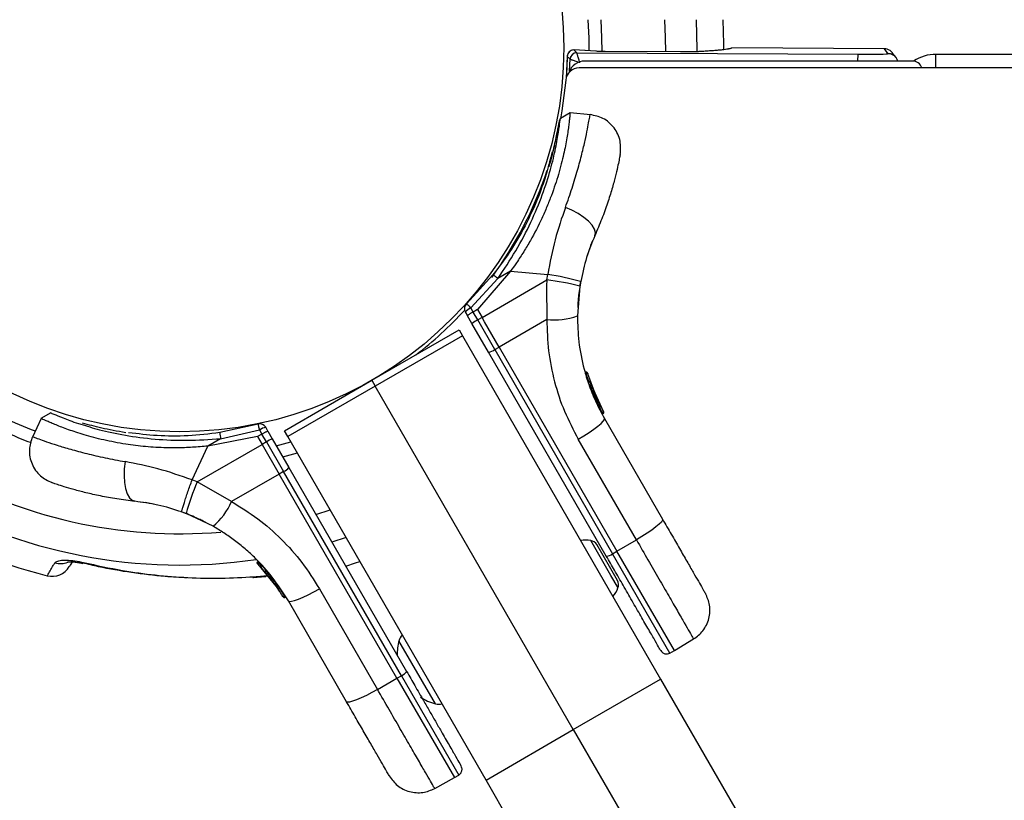
# Model space of a CAD drawing. Units: millimetres. Extents: x 1852 to 19537, y 9616 to 24599.
# Drawn here: x 10219 to 10365, y 12038 to 12154 of the extents above; entities that cross this region are included whole.
import ezdxf

# ---------------------------------------------------------------- set-up
doc = ezdxf.new("R2010")
doc.units = ezdxf.units.MM
doc.header["$LTSCALE"] = 100
doc.layers.add('OTWORY_MONTAŻOWE', color=1, linetype='Continuous')

msp = doc.modelspace()

# ---------------------------------------------------------------- linework, layer by layer
at = {"color": 7, "linetype": 'Continuous', "lineweight": 25}
for p, q in [((10301.04, 12149.71), (10301.47, 12149.27)), ((10304.32, 12149.5), (10301.04, 12149.71)), ((10304.37, 12149.5), (10301.1, 12149.71)), ((10304.37, 12149.5), (10304.32, 12149.5)), ((10324.02, 12149.86), (10324, 12149.86)), ((10347.24, 12149.87), (10324.54, 12149.99)), ((10347.24, 12149.87), (10324.55, 12149.99)), ((10347.79, 12149.14), (10347.24, 12149.87)), ((10347.24, 12149.87), (10347.24, 12149.87)), ((10301.47, 12149.27), (10343.32, 12149.05)), ((10351.42, 12148.04), (10302.66, 12148.04)), ((10316.9, 12149.41), (10305.69, 12149.47)), ((10316.9, 12149.41), (10305.69, 12149.47)), ((10305.69, 12149.47), (10305.69, 12149.47)), ((10316.9, 12149.41), (10316.9, 12149.41)), ((10348.98, 12148.55), (10348.42, 12149.27)), ((10354.92, 12147.04), (10354.92, 12149.04)), ((10406.88, 12149.04), (10354.92, 12149.04)), ((10406.88, 12147.04), (10301.82, 12147.04)), ((10300.48, 12140.34), (10299.02, 12139.48)), ((10303.51, 12140.06), (10300.46, 12140.33)), ((10298.17, 12135.55), (10297.76, 12134.05)), ((10303.56, 12120.64), (10302.97, 12118.95)), ((10303.56, 12120.64), (10303.85, 12121.35)), ((10288.99, 12116.24), (10285.06, 12111.94)), ((10291.6, 12116.77), (10286.69, 12111.09)), ((10289.16, 12116.37), (10289.04, 12116.21)), ((10291.6, 12116.77), (10289.72, 12115.68)), ((10291.6, 12116.77), (10297.14, 12116.29)), ((10297, 12115.49), (10297.14, 12116.29)), ((10285.69, 12111.31), (10289.72, 12115.68)), ((10287.37, 12109.91), (10297, 12115.49)), ((10297, 12115.49), (10296.95, 12114.59)), ((10296.95, 12114.59), (10297, 12109.59)), ((10301.93, 12114.56), (10301.56, 12110.14)), ((10301.93, 12114.56), (10302.05, 12115.24)), ((10284.88, 12110.72), (10285.21, 12110.15)), ((10285.87, 12109.02), (10285.21, 12110.15)), ((10286.04, 12110.71), (10285.69, 12111.31)), ((10286.69, 12111.09), (10286.04, 12110.71)), ((10286.72, 12109.53), (10286.04, 12110.71)), ((10286.69, 12111.09), (10287.37, 12109.91)), ((10288.33, 12104.75), (10285.87, 12109.02)), ((10287.37, 12109.91), (10286.72, 12109.53)), ((10289.26, 12105.12), (10286.72, 12109.53)), ((10287.75, 12109.27), (10287.37, 12109.91)), ((10289.92, 12105.5), (10287.75, 12109.27)), ((10297, 12109.59), (10289.92, 12105.5)), ((10270.95, 12100.55), (10283.94, 12108.05)), ((10284.44, 12107.18), (10271.45, 12099.68)), ((10283.94, 12108.05), (10284.44, 12107.18)), ((10284.44, 12107.18), (10313.94, 12056.08)), ((10305.86, 12074.38), (10288.33, 12104.75)), ((10289.26, 12105.12), (10289.92, 12105.5)), ((10289.26, 12105.12), (10306.8, 12074.75)), ((10289.92, 12105.5), (10307.45, 12075.13)), ((10302.76, 12101.65), (10302.74, 12101.73)), ((10302.74, 12101.73), (10302.74, 12101.73)), ((10302.76, 12101.65), (10302.82, 12101.68)), ((10302.86, 12101.48), (10302.87, 12101.46)), ((10302.88, 12101.46), (10302.87, 12101.46)), ((10303.1, 12101.58), (10303.12, 12101.51)), ((10304.61, 12097.52), (10303.12, 12101.51)), ((10257.96, 12093.05), (10270.95, 12100.55)), ((10271.45, 12099.68), (10258.46, 12092.18)), ((10270.95, 12100.55), (10271.45, 12099.68)), ((10300.95, 12048.58), (10271.45, 12099.68)), ((10303.21, 12100.26), (10303.21, 12100.26)), ((10303.34, 12099.87), (10303.21, 12100.24)), ((10303.34, 12099.87), (10303.39, 12099.89)), ((10303.44, 12099.7), (10303.46, 12099.67)), ((10303.47, 12099.68), (10303.46, 12099.67)), ((10305.25, 12095.69), (10303.47, 12099.68)), ((10303.69, 12099.75), (10303.57, 12100.11)), ((10305.42, 12095.89), (10303.69, 12099.75)), ((10304.81, 12097.08), (10303.82, 12099.42)), ((10304.23, 12098.39), (10304.05, 12098.82)), ((10304.41, 12097.96), (10304.32, 12098.18)), ((10223.2, 12095.71), (10221.73, 12094.87)), ((10305.23, 12096.25), (10305.31, 12096.1)), ((10305.25, 12095.69), (10305.25, 12095.7)), ((10305.31, 12096.1), (10305.41, 12095.9)), ((10221.74, 12094.88), (10220.45, 12092.11)), ((10254.03, 12094.03), (10248.34, 12092.77)), ((10305.58, 12094.87), (10314.23, 12079.89)), ((10248.46, 12091.86), (10254.26, 12093.16)), ((10254.61, 12092.56), (10253.95, 12092.19)), ((10254.26, 12093.16), (10254.61, 12092.56)), ((10255.28, 12091.39), (10254.61, 12092.56)), ((10255.5, 12093), (10255.17, 12093.57)), ((10255.5, 12093), (10256.16, 12091.86)), ((10258.46, 12092.18), (10257.96, 12093.05)), ((10244.98, 12085.45), (10254.63, 12091.01)), ((10253.95, 12092.19), (10246.57, 12090.77)), ((10248.46, 12091.86), (10246.57, 12090.77)), ((10253.95, 12092.19), (10254.63, 12091.01)), ((10255.28, 12091.39), (10254.63, 12091.01)), ((10254.63, 12091.01), (10257.18, 12086.59)), ((10255.28, 12091.39), (10257.83, 12086.97)), ((10256.16, 12091.86), (10258.62, 12087.59)), ((10287.96, 12041.08), (10258.46, 12092.18)), ((10310.34, 12076.81), (10301.69, 12091.79)), ((10244.22, 12085.74), (10246.57, 12090.77)), ((10257.18, 12086.59), (10250.09, 12082.51)), ((10257.83, 12086.97), (10257.18, 12086.59)), ((10274.71, 12056.23), (10257.18, 12086.59)), ((10275.37, 12056.61), (10257.83, 12086.97)), ((10258.62, 12087.59), (10276.15, 12057.23)), ((10244.98, 12085.45), (10244.22, 12085.74)), ((10250.09, 12082.51), (10244.98, 12085.45)), ((10236.48, 12082.46), (10237.25, 12082.35)), ((10242.68, 12080.96), (10243.33, 12080.72)), ((10247.34, 12078.83), (10243.33, 12080.72)), ((10307.45, 12075.13), (10310.34, 12076.81)), ((10305.2, 12074.82), (10304.46, 12076.1)), ((10306.74, 12072.16), (10305.2, 12074.82)), ((10306.8, 12074.75), (10307.45, 12075.13)), ((10315.99, 12060.35), (10307.45, 12075.13)), ((10254.03, 12073.61), (10254.03, 12073.61)), ((10254.12, 12073.46), (10254.11, 12073.46)), ((10253.99, 12073.22), (10256.7, 12069.94)), ((10255.02, 12072.09), (10257.03, 12069.47)), ((10307.54, 12070.78), (10306.74, 12072.16)), ((10253.27, 12071.23), (10255.17, 12071.38)), ((10253.27, 12071.23), (10254.31, 12071.31)), ((10256, 12070.89), (10256.11, 12070.74)), ((10256.52, 12070.19), (10256.39, 12070.34)), ((10256.7, 12069.94), (10256.74, 12069.89)), ((10256.84, 12069.75), (10257.01, 12069.5)), ((10257.02, 12069.88), (10257.02, 12069.88)), ((10257.02, 12069.88), (10257.07, 12069.81)), ((10257.07, 12069.81), (10257.07, 12069.81)), ((10263.16, 12069.55), (10271.81, 12054.56)), ((10257.74, 12068.38), (10257.64, 12068.55)), ((10257.97, 12068.47), (10258.08, 12068.29)), ((10258.08, 12068.29), (10258.08, 12068.29)), ((10258.09, 12068.27), (10258.08, 12068.27)), ((10258.09, 12068.27), (10258.09, 12068.27)), ((10258.09, 12068.27), (10258.09, 12068.27)), ((10267.2, 12052.74), (10258.55, 12067.72)), ((10315.99, 12060.35), (10318.85, 12062.07)), ((10315.33, 12059.97), (10315.99, 12060.35)), ((10271.81, 12054.56), (10274.71, 12056.23)), ((10274.71, 12056.23), (10275.37, 12056.61)), ((10274.71, 12056.23), (10283.25, 12041.44)), ((10300.95, 12048.58), (10313.94, 12056.08)), ((10313.94, 12056.08), (10363.94, 11969.48)), ((10287.96, 12041.08), (10300.95, 12048.58)), ((10300.95, 12048.58), (10350.95, 11961.98)), ((10280.32, 12039.82), (10283.25, 12041.44)), ((10283.25, 12041.44), (10283.9, 12041.83)), ((10337.96, 11954.48), (10287.96, 12041.08))]:
    msp.add_line(p, q, dxfattribs=at)
at = {"color": 8, "linetype": 'Continuous', "lineweight": 25}
for p, q in [((10301.1, 12149.71), (10301.04, 12149.71)), ((10300.03, 12148.73), (10299.87, 12145.5)), ((10300.38, 12146.57), (10300.46, 12148.3)), ((10343.31, 12148.04), (10343.32, 12149.05)), ((10303.32, 12100.29), (10302.88, 12101.46)), ((10256.75, 12090.82), (10258.92, 12091.39)), ((10259.87, 12089.73), (10257.68, 12089.14)), ((10262.65, 12080.61), (10264.76, 12081.26)), ((10267.13, 12077.16), (10265.04, 12076.48)), ((10306.54, 12071.5), (10303.54, 12076.71)), ((10254.11, 12073.46), (10254.52, 12072.95)), ((10315.33, 12059.97), (10306.8, 12074.75)), ((10256.65, 12070.38), (10256.91, 12070.07)), ((10307.6, 12069.67), (10306.54, 12071.5)), ((10256.76, 12069.81), (10257.2, 12069.22)), ((10256.94, 12069.98), (10257.07, 12069.81)), ((10257.08, 12069.81), (10257.21, 12069.64)), ((10258.08, 12068.29), (10258.07, 12068.29)), ((10258.08, 12068.29), (10258.08, 12068.29)), ((10258.09, 12068.27), (10258.09, 12068.27)), ((10280.42, 12052.42), (10275.01, 12061.8)), ((10275.37, 12056.61), (10283.9, 12041.83))]:
    msp.add_line(p, q, dxfattribs=at)
at = {"color": 8, "linetype": 'Continuous', "lineweight": 25, "flags": 128}
for points in [[(10303.31, 12149.57), (10303.3, 12151.47), (10303.17, 12154.19)], [(10305.03, 12154.19), (10305.15, 12151.52), (10305.17, 12149.48)], [(10314.7, 12149.42), (10314.69, 12151.55), (10314.58, 12154.19)], [(10319.23, 12154.19), (10319.34, 12149.77), (10319.34, 12149.43)], [(10227.89, 12073.32), (10227.97, 12073.33), (10228.08, 12073.45)], [(10253.26, 12071.23), (10253.31, 12071.23), (10253.45, 12071.33)]]:
    msp.add_lwpolyline(points, dxfattribs=at)
at = {"color": 7, "linetype": 'Continuous', "lineweight": 25, "flags": 128}
for points in [[(10323.37, 12149.72), (10323.37, 12150.6), (10323.27, 12154.19)], [(10300.03, 12148.73), (10299.97, 12147.01), (10299.87, 12145.5)], [(10349.23, 12148.04), (10349.15, 12148.26), (10348.98, 12148.55)], [(10299.82, 12145.21), (10299.25, 12140.64), (10299.05, 12139.47)], [(10304.15, 12122.06), (10304.23, 12122.51), (10304.09, 12123.04), (10303.75, 12123.61), (10303.21, 12124.2), (10302.52, 12124.79), (10301.68, 12125.35), (10300.75, 12125.85), (10299.77, 12126.27)], [(10301.69, 12091.79), (10302.52, 12092.28), (10303.29, 12092.78), (10304, 12093.27), (10304.59, 12093.72), (10305.07, 12094.12), (10305.4, 12094.45), (10305.57, 12094.71), (10305.58, 12094.87)], [(10234.26, 12088.45), (10234.13, 12087.39), (10234.1, 12086.33), (10234.17, 12085.33), (10234.33, 12084.43), (10234.58, 12083.68), (10234.9, 12083.09), (10235.29, 12082.71), (10235.72, 12082.55)], [(10314.23, 12079.89), (10314.22, 12079.72), (10314.05, 12079.47), (10313.72, 12079.13), (10313.24, 12078.73), (10312.65, 12078.28), (10311.94, 12077.8), (10311.17, 12077.3), (10310.34, 12076.81)], [(10267.1, 12072.91), (10268.52, 12073.38), (10269.18, 12073.6)], [(10258.55, 12067.72), (10258.7, 12067.64), (10259.01, 12067.67), (10259.46, 12067.79), (10260.04, 12068), (10260.73, 12068.29), (10261.5, 12068.65), (10262.32, 12069.08), (10263.16, 12069.55)], [(10271.81, 12054.56), (10270.97, 12054.1), (10270.15, 12053.67), (10269.38, 12053.31), (10268.69, 12053.01), (10268.11, 12052.8), (10267.66, 12052.68), (10267.35, 12052.66), (10267.2, 12052.74)]]:
    msp.add_lwpolyline(points, dxfattribs=at)
at = {"color": 7, "linetype": 'Continuous', "lineweight": 25}
msp.add_circle((10242.38, 12150.04), 57.15, dxfattribs=at)
for centre, radius, start, end in [((10242.38, 12150.04), 76.97, 59.5069, 238.009), ((10242.38, 12150.04), 72.33, 59.5502, 237.9658), ((10242.38, 12150.04), 62.79, 59.6705, 237.8455), ((10242.38, 12150.04), 60.94, 59.6911, 237.8248), ((10301.03, 12148.71), 1, 89.745, 178.6568), ((10301.03, 12148.71), 1, 86.3311, 165), ((10301.03, 12148.71), 1, 165, 178.7018), ((10183.36, 12033.3), 164.13, 44.4799, 44.6928), ((10302.66, 12145.54), 2.5, 90, 159.7116), ((10301.46, 12148.27), 1, 89.7446, 178.2388), ((10351.42, 12146.54), 1.5, 19.4712, 90), ((10354.92, 12143.04), 6, 90, 123.723), ((10301.82, 12145.04), 2, 90, 175.1917), ((10242.38, 12150.04), 57.65, 323.6354, 341.5473), ((10283.33, 12108.07), 9.94, 50.0046, 55.3017), ((10290.94, 12075.21), 41.55, 74.5016, 81.4238), ((10291.78, 12074.39), 41.43, 75.8173, 82.7541), ((10285.75, 12111.22), 1, 133.8352, 210), ((10242.38, 12150.04), 57.65, 307.5516, 317.3531), ((10286.67, 12109.12), 2.4, 114.1859, 138.1268), ((10298.14, 12119.49), 9.96, 263.4324, 290.0922), ((10291.47, 12100.81), 9.93, 118.5795, 124.3015), ((10288.15, 12106.57), 1.83, 275.7713, 307.576), ((10303.33, 12100.03), 0.249, 19.6493, 118.634), ((10254.31, 12093.07), 1, 30, 106.1648), ((10258.25, 12093.58), 9.94, 184.6983, 189.9954), ((10255.67, 12091.21), 2.4, 101.8732, 125.8141), ((10260.46, 12082.91), 9.93, 115.6985, 121.4205), ((10257.14, 12088.66), 1.83, 292.424, 324.2287), ((10283.19, 12069.43), 41.43, 157.2459, 164.1827), ((10240.95, 12086.47), 9.96, 309.9078, 336.5676), ((10242.38, 12150.04), 81, 239.4703, 255.9072), ((10302.79, 12072.39), 4.38, 80.2626, 99.9728), ((10303.3, 12075.34), 1.39, 33.4161, 80.2626), ((10305.68, 12076.2), 1.83, 275.7713, 307.576), ((10223.38, 12074.39), 3, 255.94, 328.758), ((10306.29, 12070.15), 1.39, 339.7374, 26.5839), ((10257.44, 12069.2), 0.5, 117.5536, 146.2611), ((10303.49, 12071.19), 4.38, 320.0272, 339.7374), ((10257.85, 12068.69), 0.249, 212.4929, 298.7744), ((10282.41, 12059.82), 7.66, 165.0004, 181.2313), ((10276.94, 12061.28), 2, 136.1658, 165.0004), ((10274.67, 12058.3), 1.83, 292.424, 324.2287), ((10282.41, 12059.82), 7.66, 236.6281, 254.9996), ((10280.94, 12054.35), 2, 254.9996, 283.8342)]:
    msp.add_arc(centre, radius, start, end, dxfattribs=at)
at = {"color": 8, "linetype": 'Continuous', "lineweight": 25}
for centre, radius, start, end in [((10347.78, 12147.64), 1.5, 37.3541, 89.7358), ((10242.38, 12150.04), 60.94, 239.6911, 249.3476), ((10242.38, 12150.04), 62.79, 239.6705, 249.3632), ((10303.89, 12094.81), 1.62, 27.2493, 33.2496), ((10242.38, 12150.04), 72.33, 239.5502, 274.8484), ((10242.38, 12150.04), 76.97, 239.5069, 278.5025), ((10224.59, 12076.27), 2.99, 254.7215, 292.2488)]:
    msp.add_arc(centre, radius, start, end, dxfattribs=at)
at = {"color": 7, "linetype": 'Continuous', "lineweight": 25}
for centre, major_axis, ratio, start_param, end_param in [((10347.23, 12148.37), (1.19, 0.91), 0.999818, 0.630672, 0.913944), ((10347.24, 12148.35), (-0.27, 1.49), 0.989175, 5.191404, 5.822076), ((10343.35, 12149.16), (4.45, -0.02), 0.025328, 4.70574, 6.302716)]:
    msp.add_ellipse(centre, major_axis=major_axis, ratio=ratio, start_param=start_param, end_param=end_param, dxfattribs=at)
for points, knots in [([(10305.69, 12149.47), (10305.52, 12149.47), (10305.18, 12149.47), (10304.73, 12149.48), (10304.45, 12149.49), (10304.35, 12149.5), (10304.32, 12149.5)], [0, 0, 0, 0, 0.2926359, 0.5852748, 0.8778505, 1, 1, 1, 1]), ([(10324.35, 12149.9), (10324.29, 12149.88), (10324.07, 12149.82), (10323.56, 12149.75), (10322.85, 12149.67), (10322.2, 12149.61), (10321.45, 12149.55), (10320.61, 12149.5), (10319.96, 12149.46), (10319.64, 12149.44)], [0, 0, 0, 0, 0.105422, 0.356542, 0.483893, 0.61147, 0.740426, 0.870093, 1, 1, 1, 1]), ([(10301.94, 12147.77), (10301.94, 12147.77), (10301.9, 12147.91), (10301.82, 12148.16), (10301.72, 12148.48), (10301.64, 12148.72), (10301.58, 12148.91), (10301.53, 12149.08), (10301.48, 12149.23), (10301.47, 12149.25), (10301.47, 12149.27)], [0, 0, 0, 0, 0.003334, 0.192463, 0.322541, 0.457729, 0.561985, 0.669094, 0.82962, 1, 1, 1, 1]), ([(10319.64, 12149.44), (10319.57, 12149.44), (10319.41, 12149.43), (10319.09, 12149.42), (10318.72, 12149.42), (10318.29, 12149.41), (10317.82, 12149.41), (10317.35, 12149.41), (10317.04, 12149.41), (10316.9, 12149.41)], [0, 0, 0, 0, 0.144296, 0.292777, 0.437074, 0.585556, 0.729834, 0.878299, 1, 1, 1, 1]), ([(10300.46, 12140.31), (10300.46, 12140.31), (10300.46, 12140.32), (10300.45, 12140.13), (10300.41, 12139.77), (10300.36, 12139.23), (10300.27, 12138.53), (10300.16, 12137.66), (10300, 12136.64), (10299.79, 12135.47), (10299.52, 12134.19), (10299.18, 12132.76), (10298.76, 12131.24), (10298.27, 12129.67), (10297.7, 12128.05), (10297.03, 12126.37), (10296.05, 12124.12), (10294.89, 12121.87), (10293.58, 12119.67), (10292.59, 12118.15), (10291.9, 12117.19), (10291.6, 12116.77)], [0, 0, 0, 0, 0.029963, 0.08352, 0.137468, 0.18966, 0.242215, 0.295924, 0.350036, 0.401885, 0.454111, 0.507558, 0.561442, 0.61152, 0.661975, 0.713015, 0.764855, 0.861973, 0.911045, 0.960845, 1, 1, 1, 1]), ([(10299.02, 12139.48), (10298.97, 12139.4), (10298.87, 12139.24), (10298.71, 12138.46), (10298.64, 12138.07)], [0, 0, 0, 0, 0.50226, 1, 1, 1, 1]), ([(10307.93, 12134.15), (10307.98, 12134.82), (10308.06, 12135.85), (10307.6, 12137.18), (10307.04, 12138.13), (10306.28, 12138.93), (10305.12, 12139.73), (10304.11, 12139.93), (10303.45, 12140.07)], [0, 0, 0, 0, 0.238023, 0.367437, 0.5, 0.632563, 0.761977, 1, 1, 1, 1]), ([(10298.64, 12138.07), (10298.63, 12138.04), (10298.54, 12137.63), (10298.36, 12136.55), (10298.04, 12135.21), (10297.93, 12134.75)], [0, 0, 0, 0, 0.048881, 0.674214, 1, 1, 1, 1]), ([(10297.78, 12134.49), (10297.55, 12133.53), (10297.09, 12131.61), (10295.85, 12127.97), (10294.1, 12124.04), (10291.84, 12120.02), (10289.94, 12117.5), (10288.99, 12116.24)], [0, 0, 0, 0, 0.199641, 0.401143, 0.600483, 0.800573, 1, 1, 1, 1]), ([(10297.93, 12134.75), (10297.84, 12134.32), (10297.7, 12133.63), (10297.4, 12132.68), (10297.29, 12132.33)], [0, 0, 0, 0, 0.625561, 1, 1, 1, 1]), ([(10307.93, 12134.15), (10307.92, 12134.11), (10307.9, 12134.03), (10307.77, 12133.35), (10307.55, 12132.3), (10307.2, 12130.84), (10306.72, 12129.04), (10306.06, 12126.93), (10305.23, 12124.59), (10304.51, 12122.91), (10304.15, 12122.06)], [0, 0, 0, 0, 0.120699, 0.242644, 0.364597, 0.488861, 0.613896, 0.741014, 0.870026, 1, 1, 1, 1]), ([(10299.77, 12126.27), (10299.23, 12124.7), (10298.14, 12121.56), (10297.47, 12118.05), (10297.14, 12116.29)], [0, 0, 0, 0, 0.499841, 1, 1, 1, 1]), ([(10304.15, 12122.06), (10303.71, 12121.01), (10302.84, 12118.91), (10302.31, 12116.46), (10302.05, 12115.24)], [0, 0, 0, 0, 0.502192, 1, 1, 1, 1]), ([(10302.06, 12115.31), (10301.99, 12114.9), (10301.83, 12114), (10301.71, 12112.92), (10301.64, 12112.06), (10301.61, 12111.51), (10301.6, 12111.43), (10301.6, 12111.4)], [0, 0, 0, 0, 0.176686, 0.382093, 0.588466, 0.793906, 1, 1, 1, 1]), ([(10285.06, 12111.94), (10285.07, 12111.94), (10285.09, 12111.92), (10285.23, 12111.78), (10285.44, 12111.57), (10285.61, 12111.39), (10285.69, 12111.31)], [0, 0, 0, 0, 0.241429, 0.5, 0.758571, 1, 1, 1, 1]), ([(10286.04, 12110.71), (10285.93, 12110.65), (10285.76, 12110.55), (10285.57, 12110.43), (10285.39, 12110.31), (10285.26, 12110.21), (10285.22, 12110.17), (10285.21, 12110.15), (10285.21, 12110.15), (10285.21, 12110.15), (10285.21, 12110.15)], [0, 0, 0, 0, 0.238976, 0.367959, 0.499977, 0.749091, 0.931897, 0.979275, 0.992881, 1, 1, 1, 1]), ([(10301.56, 12110.14), (10301.6, 12108.85), (10301.68, 12106.17), (10302.36, 12102.77), (10303.25, 12099.85), (10304.23, 12097.38), (10305.11, 12095.74), (10305.58, 12094.87)], [0, 0, 0, 0, 0.24093, 0.501893, 0.648859, 0.814895, 1, 1, 1, 1]), ([(10297, 12109.59), (10297.05, 12108.03), (10297.14, 12104.9), (10298.08, 12100.32), (10299.52, 12095.89), (10300.97, 12093.16), (10301.69, 12091.79)], [0, 0, 0, 0, 0.2513539, 0.5020027, 0.7502222, 1, 1, 1, 1]), ([(10302.74, 12101.73), (10302.74, 12101.73), (10302.76, 12101.74), (10302.78, 12101.75), (10302.78, 12101.75)], [0, 0, 0, 0, 0.50004, 1, 1, 1, 1]), ([(10303.1, 12101.58), (10303.09, 12101.6), (10303.06, 12101.66), (10303.01, 12101.71), (10302.95, 12101.74), (10302.9, 12101.76), (10302.84, 12101.76), (10302.8, 12101.75), (10302.78, 12101.75)], [0, 0, 0, 0, 0.217431, 0.446813, 0.571732, 0.705572, 0.849388, 1, 1, 1, 1]), ([(10302.88, 12101.46), (10302.88, 12101.49), (10302.87, 12101.54), (10302.85, 12101.61), (10302.83, 12101.66), (10302.82, 12101.67), (10302.82, 12101.68)], [0, 0, 0, 0, 0.240614, 0.499987, 0.75936, 1, 1, 1, 1]), ([(10302.82, 12101.68), (10302.84, 12101.68), (10302.88, 12101.69), (10302.95, 12101.68), (10303.02, 12101.65), (10303.08, 12101.59), (10303.11, 12101.54), (10303.12, 12101.51)], [0, 0, 0, 0, 0.1481408, 0.2896699, 0.5462327, 0.778467, 1, 1, 1, 1]), ([(10303.12, 12101.51), (10303.11, 12101.51), (10303.11, 12101.52), (10303.06, 12101.51), (10303, 12101.5), (10302.94, 12101.48), (10302.9, 12101.47), (10302.88, 12101.46)], [0, 0, 0, 0, 0.221555, 0.45381, 0.71038, 0.851895, 1, 1, 1, 1]), ([(10303.12, 12101.51), (10303.11, 12101.52), (10303.11, 12101.53), (10303.1, 12101.54), (10303.1, 12101.55)], [0, 0, 0, 0, 0.463467, 1, 1, 1, 1]), ([(10303.54, 12100.16), (10303.53, 12100.18), (10303.51, 12100.21), (10303.47, 12100.25), (10303.42, 12100.27), (10303.36, 12100.29), (10303.3, 12100.29), (10303.25, 12100.28), (10303.22, 12100.27), (10303.21, 12100.26)], [0, 0, 0, 0, 0.176327, 0.340882, 0.486904, 0.621619, 0.751491, 0.878302, 1, 1, 1, 1]), ([(10303.21, 12100.26), (10303.21, 12100.26), (10303.22, 12100.27), (10303.24, 12100.27), (10303.24, 12100.28)], [0, 0, 0, 0, 0.500487, 1, 1, 1, 1]), ([(10303.39, 12099.89), (10303.41, 12099.9), (10303.45, 12099.9), (10303.52, 12099.9), (10303.59, 12099.88), (10303.66, 12099.82), (10303.68, 12099.77), (10303.69, 12099.75)], [0, 0, 0, 0, 0.149293, 0.291534, 0.548164, 0.779588, 1, 1, 1, 1]), ([(10303.47, 12099.68), (10303.46, 12099.7), (10303.45, 12099.74), (10303.43, 12099.79), (10303.42, 12099.82), (10303.41, 12099.85), (10303.4, 12099.88), (10303.39, 12099.89), (10303.39, 12099.89)], [0, 0, 0, 0, 0.239609, 0.368497, 0.49999, 0.631486, 0.760371, 1, 1, 1, 1]), ([(10303.83, 12099.38), (10303.8, 12099.48), (10303.72, 12099.67), (10303.59, 12100.04), (10303.48, 12100.35), (10303.44, 12100.47), (10303.44, 12100.49)], [0, 0, 0, 0, 0.2260814, 0.4525524, 0.9035555, 1, 1, 1, 1]), ([(10303.69, 12099.75), (10303.69, 12099.75), (10303.69, 12099.75), (10303.64, 12099.74), (10303.58, 12099.72), (10303.52, 12099.7), (10303.49, 12099.68), (10303.47, 12099.68)], [0, 0, 0, 0, 0.2204349, 0.4518812, 0.708519, 0.8507449, 1, 1, 1, 1]), ([(10303.69, 12099.75), (10303.69, 12099.75), (10303.69, 12099.76), (10303.68, 12099.78), (10303.68, 12099.78)], [0, 0, 0, 0, 0.462724, 1, 1, 1, 1]), ([(10304.81, 12097.08), (10304.86, 12096.98), (10304.96, 12096.78), (10305.04, 12096.61), (10305.08, 12096.53)], [0, 0, 0, 0, 0.500887, 1, 1, 1, 1]), ([(10223.21, 12095.7), (10223.29, 12095.66), (10223.46, 12095.59), (10224.96, 12094.98), (10226.39, 12094.39), (10227.56, 12094.05), (10227.68, 12094.02)], [0, 0, 0, 0, 0.3208509, 0.6424827, 0.9644809, 1, 1, 1, 1]), ([(10305.25, 12095.7), (10305.27, 12095.71), (10305.3, 12095.73), (10305.35, 12095.76), (10305.4, 12095.81), (10305.43, 12095.86), (10305.42, 12095.88), (10305.42, 12095.89)], [0, 0, 0, 0, 0.149614, 0.291984, 0.548536, 0.779768, 1, 1, 1, 1]), ([(10305.33, 12095.55), (10305.33, 12095.55), (10305.34, 12095.55), (10305.33, 12095.57), (10305.32, 12095.58), (10305.31, 12095.61), (10305.28, 12095.64), (10305.27, 12095.68), (10305.25, 12095.7)], [0, 0, 0, 0, 0.239487, 0.36838, 0.5, 0.63162, 0.760513, 1, 1, 1, 1]), ([(10305.42, 12095.89), (10305.43, 12095.86), (10305.45, 12095.81), (10305.45, 12095.71), (10305.42, 12095.64), (10305.38, 12095.58), (10305.35, 12095.56), (10305.33, 12095.55)], [0, 0, 0, 0, 0.220209, 0.451418, 0.707963, 0.850348, 1, 1, 1, 1]), ([(10246.57, 12090.77), (10245.8, 12090.7), (10244.26, 12090.56), (10241.66, 12090.47), (10238.81, 12090.54), (10236.28, 12090.77), (10233.66, 12091.14), (10231.55, 12091.55), (10229.55, 12092.04), (10227.72, 12092.56), (10226.14, 12093.08), (10224.82, 12093.57), (10223.96, 12093.91), (10223.22, 12094.22), (10222.63, 12094.47), (10222.17, 12094.68), (10221.88, 12094.81), (10221.74, 12094.88), (10221.76, 12094.87), (10221.76, 12094.87)], [0, 0, 0, 0, 0.058395, 0.11725, 0.198096, 0.279685, 0.320805, 0.420051, 0.47046, 0.521626, 0.619373, 0.668766, 0.71892, 0.769687, 0.820792, 0.87295, 0.925471, 0.977543, 1, 1, 1, 1]), ([(10234.34, 12092.76), (10233.09, 12092.98), (10230.63, 12093.4), (10228.83, 12093.93), (10227.93, 12094.19)], [0, 0, 0, 0, 0.50553, 1, 1, 1, 1]), ([(10254.03, 12094.03), (10254.03, 12094.01), (10254.03, 12093.99), (10254.08, 12093.79), (10254.16, 12093.51), (10254.23, 12093.27), (10254.26, 12093.16)], [0, 0, 0, 0, 0.241429, 0.5, 0.758571, 1, 1, 1, 1]), ([(10248.34, 12092.77), (10246.76, 12092.58), (10243.62, 12092.2), (10238.95, 12092.24), (10236.18, 12092.58), (10234.78, 12092.75)], [0, 0, 0, 0, 0.333791, 0.666055, 1, 1, 1, 1]), ([(10254.61, 12092.56), (10254.71, 12092.63), (10254.88, 12092.72), (10255.08, 12092.83), (10255.27, 12092.92), (10255.45, 12093), (10255.48, 12093), (10255.5, 12093)], [0, 0, 0, 0, 0.238581, 0.36333, 0.500404, 0.749729, 1, 1, 1, 1]), ([(10220.47, 12092.16), (10220.26, 12091.53), (10219.93, 12090.55), (10220.05, 12089.14), (10220.36, 12088.09), (10220.9, 12087.13), (10221.82, 12086.06), (10222.75, 12085.62), (10223.36, 12085.33)], [0, 0, 0, 0, 0.238023, 0.367437, 0.5, 0.632563, 0.761977, 1, 1, 1, 1]), ([(10244.22, 12085.74), (10242.52, 12086.33), (10239.14, 12087.51), (10235.88, 12088.14), (10234.26, 12088.45)], [0, 0, 0, 0, 0.503493, 1, 1, 1, 1]), ([(10235.72, 12082.55), (10234.8, 12082.66), (10232.99, 12082.88), (10230.54, 12083.34), (10228.39, 12083.82), (10226.58, 12084.3), (10225.15, 12084.73), (10224.12, 12085.06), (10223.48, 12085.28), (10223.4, 12085.31), (10223.36, 12085.33)], [0, 0, 0, 0, 0.130354, 0.258768, 0.386303, 0.511167, 0.635395, 0.757449, 0.879079, 1, 1, 1, 1]), ([(10242.68, 12080.96), (10242.68, 12081.03), (10242.69, 12081.14), (10242.87, 12081.74), (10243.06, 12082.36), (10243.31, 12083.12), (10243.69, 12084.23), (10244.01, 12085.14), (10244.22, 12085.74)], [0, 0, 0, 0, 0.239418, 0.368336, 0.5, 0.631664, 0.760582, 1, 1, 1, 1]), ([(10242.68, 12080.96), (10241.48, 12081.35), (10239.1, 12082.11), (10236.84, 12082.4), (10235.72, 12082.55)], [0, 0, 0, 0, 0.501895, 1, 1, 1, 1]), ([(10239.12, 12081.99), (10239.12, 12081.99), (10238.54, 12082.14), (10237.89, 12082.25), (10237.25, 12082.35)], [0, 0, 0, 0, 0.0018975, 1, 1, 1, 1]), ([(10250.09, 12082.51), (10251.41, 12081.69), (10254.05, 12080.06), (10257.55, 12076.98), (10260.67, 12073.5), (10262.33, 12070.87), (10263.16, 12069.55)], [0, 0, 0, 0, 0.249781, 0.497988, 0.748636, 1, 1, 1, 1]), ([(10246.23, 12079.43), (10246.19, 12079.44), (10246.13, 12079.48), (10245.63, 12079.73), (10244.85, 12080.09), (10243.85, 12080.53), (10243, 12080.84), (10242.61, 12080.98)], [0, 0, 0, 0, 0.206091, 0.411981, 0.618621, 0.824242, 1, 1, 1, 1]), ([(10314.23, 12079.89), (10314.67, 12079.13), (10315.54, 12077.62), (10316.76, 12075.51), (10317.87, 12073.59), (10318.83, 12071.93), (10319.6, 12070.59), (10320.17, 12069.6), (10320.54, 12068.97), (10320.58, 12068.89), (10320.61, 12068.85)], [0, 0, 0, 0, 0.125874, 0.250541, 0.375778, 0.500345, 0.625652, 0.750164, 0.8755, 1, 1, 1, 1]), ([(10258.55, 12067.72), (10257.77, 12068.94), (10256.34, 12071.2), (10254.07, 12073.7), (10252.16, 12075.47), (10250.58, 12076.74), (10248.98, 12077.86), (10247.88, 12078.51), (10247.34, 12078.83)], [0, 0, 0, 0, 0.27261, 0.501862, 0.633786, 0.760781, 0.882851, 1, 1, 1, 1]), ([(10223.8, 12073.39), (10223.86, 12073.45), (10223.99, 12073.6), (10224.56, 12073.77), (10225.54, 12073.82), (10226.78, 12073.72), (10227.65, 12073.54), (10228.08, 12073.45)], [0, 0, 0, 0, 0.133347, 0.33618, 0.55097, 0.775968, 1, 1, 1, 1]), ([(10225.69, 12073.56), (10225.69, 12073.56), (10225.7, 12073.56), (10225.88, 12073.57), (10226.18, 12073.57), (10226.69, 12073.54), (10227.3, 12073.45), (10227.71, 12073.35), (10227.9, 12073.31)], [0, 0, 0, 0, 0.095695, 0.215485, 0.363571, 0.561076, 0.797886, 1, 1, 1, 1]), ([(10226.39, 12073.55), (10226.37, 12073.52), (10226.1, 12073.08), (10225.97, 12072.86), (10225.97, 12072.87), (10225.97, 12072.87)], [0, 0, 0, 0, 0.056624, 0.73557, 1, 1, 1, 1]), ([(10227.92, 12073.43), (10228.7, 12073.23), (10231.12, 12072.64), (10235.22, 12071.96), (10239.64, 12071.4), (10242.39, 12071.27), (10243.49, 12071.22)], [0, 0, 0, 0, 0.151731, 0.470827, 0.789654, 1, 1, 1, 1]), ([(10228.08, 12073.45), (10230.01, 12073.02), (10233.55, 12072.25), (10238.74, 12071.55), (10243.63, 12071.16), (10248.55, 12071.05), (10251.81, 12071.24), (10253.45, 12071.33)], [0, 0, 0, 0, 0.229719, 0.42038, 0.611781, 0.805491, 1, 1, 1, 1]), ([(10253.99, 12073.22), (10253.97, 12073.24), (10253.93, 12073.29), (10253.91, 12073.37), (10253.91, 12073.43), (10253.93, 12073.48), (10253.95, 12073.54), (10253.98, 12073.56), (10253.99, 12073.58)], [0, 0, 0, 0, 0.217431, 0.446813, 0.571732, 0.705572, 0.849388, 1, 1, 1, 1]), ([(10254.11, 12073.46), (10254.1, 12073.44), (10254.07, 12073.41), (10254.03, 12073.37), (10254.01, 12073.33), (10253.99, 12073.29), (10253.97, 12073.25), (10253.98, 12073.23), (10253.99, 12073.22)], [0, 0, 0, 0, 0.150567, 0.294365, 0.428205, 0.553133, 0.78254, 1, 1, 1, 1]), ([(10254.03, 12073.61), (10254.02, 12073.61), (10254.01, 12073.6), (10254, 12073.58), (10253.99, 12073.58)], [0, 0, 0, 0, 0.50004, 1, 1, 1, 1]), ([(10253.99, 12073.58), (10253.99, 12073.58), (10253.99, 12073.58), (10254, 12073.57), (10254.02, 12073.55), (10254.04, 12073.53), (10254.07, 12073.5), (10254.09, 12073.47), (10254.11, 12073.46)], [0, 0, 0, 0, 0.239114, 0.368188, 0.500011, 0.63183, 0.760907, 1, 1, 1, 1]), ([(10313.97, 12060.34), (10313.93, 12060.42), (10313.84, 12060.56), (10313.19, 12061.69), (10312.24, 12063.34), (10311.06, 12065.39), (10309.75, 12067.65), (10308.42, 12069.96), (10307.13, 12072.2), (10306.27, 12073.68), (10305.86, 12074.38)], [0, 0, 0, 0, 0.150907, 0.298412, 0.43955, 0.572102, 0.694704, 0.806782, 0.908387, 1, 1, 1, 1]), ([(10254.59, 12073.01), (10254.58, 12073), (10254.55, 12072.98), (10254.51, 12072.94), (10254.49, 12072.89), (10254.47, 12072.84), (10254.47, 12072.78), (10254.48, 12072.72), (10254.5, 12072.67), (10254.53, 12072.64), (10254.54, 12072.63)], [0, 0, 0, 0, 0.115092, 0.238425, 0.367962, 0.500808, 0.633549, 0.762777, 0.885604, 1, 1, 1, 1]), ([(10254.54, 12072.63), (10254.56, 12072.61), (10254.6, 12072.55), (10254.86, 12072.27), (10255.16, 12071.92), (10255.42, 12071.61), (10255.56, 12071.44), (10255.62, 12071.36)], [0, 0, 0, 0, 0.250602, 0.500589, 0.749843, 0.87455, 1, 1, 1, 1]), ([(10255.62, 12071.36), (10255.63, 12071.36), (10255.64, 12071.36), (10255.68, 12071.39), (10255.75, 12071.44), (10255.8, 12071.48), (10255.82, 12071.5)], [0, 0, 0, 0, 0.240535, 0.5, 0.759465, 1, 1, 1, 1]), ([(10255.62, 12071.36), (10255.69, 12071.28), (10255.82, 12071.11), (10256.01, 12070.87), (10256.17, 12070.66), (10256.36, 12070.41), (10256.52, 12070.19), (10256.54, 12070.17), (10256.55, 12070.16)], [0, 0, 0, 0, 0.124659, 0.249801, 0.374474, 0.49994, 0.749704, 1, 1, 1, 1]), ([(10255.71, 12071.26), (10255.72, 12071.23), (10255.81, 12071.12), (10255.92, 12070.99), (10256, 12070.88)], [0, 0, 0, 0, 0.2067411, 1, 1, 1, 1]), ([(10256.55, 12070.16), (10256.56, 12070.14), (10256.61, 12070.09), (10256.69, 12070.06), (10256.79, 12070.05), (10256.84, 12070.07), (10256.87, 12070.08)], [0, 0, 0, 0, 0.241372, 0.498933, 0.757032, 1, 1, 1, 1]), ([(10256.68, 12069.97), (10256.7, 12069.95), (10256.73, 12069.9), (10256.77, 12069.85), (10256.78, 12069.83)], [0, 0, 0, 0, 0.500746, 1, 1, 1, 1]), ([(10256.7, 12069.94), (10256.7, 12069.94), (10256.71, 12069.94), (10256.75, 12069.96), (10256.8, 12070), (10256.85, 12070.03), (10256.87, 12070.05), (10256.89, 12070.06)], [0, 0, 0, 0, 0.222495, 0.455025, 0.710788, 0.851719, 1, 1, 1, 1]), ([(10256.7, 12069.95), (10256.76, 12069.86), (10256.84, 12069.74), (10256.94, 12069.61), (10256.97, 12069.56)], [0, 0, 0, 0, 0.666994, 1, 1, 1, 1]), ([(10256.7, 12069.94), (10256.7, 12069.94), (10256.71, 12069.93), (10256.72, 12069.92), (10256.72, 12069.91)], [0, 0, 0, 0, 0.46232, 1, 1, 1, 1]), ([(10257.02, 12069.88), (10257, 12069.87), (10256.97, 12069.86), (10256.9, 12069.84), (10256.83, 12069.85), (10256.75, 12069.88), (10256.72, 12069.92), (10256.7, 12069.94)], [0, 0, 0, 0, 0.1483134, 0.2892563, 0.5450134, 0.7775242, 1, 1, 1, 1]), ([(10256.74, 12069.89), (10256.76, 12069.87), (10256.79, 12069.82), (10256.87, 12069.78), (10256.95, 12069.77), (10257.02, 12069.79), (10257.05, 12069.8), (10257.07, 12069.81)], [0, 0, 0, 0, 0.22069, 0.451843, 0.707546, 0.849621, 1, 1, 1, 1]), ([(10256.98, 12069.54), (10256.96, 12069.57), (10256.92, 12069.64), (10256.85, 12069.73), (10256.82, 12069.77)], [0, 0, 0, 0, 0.500394, 1, 1, 1, 1]), ([(10256.91, 12070.07), (10256.91, 12070.07), (10256.9, 12070.07), (10256.89, 12070.06), (10256.89, 12070.06)], [0, 0, 0, 0, 0.5006294, 1, 1, 1, 1]), ([(10256.89, 12070.06), (10256.9, 12070.04), (10256.93, 12069.99), (10256.97, 12069.93), (10257, 12069.89), (10257.01, 12069.88), (10257.02, 12069.88)], [0, 0, 0, 0, 0.240592, 0.500001, 0.75941, 1, 1, 1, 1]), ([(10257.64, 12068.55), (10257.62, 12068.58), (10257.59, 12068.63), (10257.44, 12068.86), (10257.25, 12069.15), (10257.1, 12069.37), (10257.03, 12069.47)], [0, 0, 0, 0, 0.251538, 0.501494, 0.750795, 1, 1, 1, 1]), ([(10257.15, 12069.3), (10257.18, 12069.26), (10257.23, 12069.18), (10257.27, 12069.12), (10257.28, 12069.09)], [0, 0, 0, 0, 0.579147, 1, 1, 1, 1]), ([(10257.97, 12068.47), (10257.94, 12068.5), (10257.9, 12068.57), (10257.72, 12068.85), (10257.48, 12069.23), (10257.3, 12069.5), (10257.21, 12069.64)], [0, 0, 0, 0, 0.250588, 0.500269, 0.750018, 1, 1, 1, 1]), ([(10257.74, 12068.38), (10257.76, 12068.36), (10257.79, 12068.31), (10257.88, 12068.27), (10257.96, 12068.26), (10258.03, 12068.27), (10258.06, 12068.28), (10258.08, 12068.29)], [0, 0, 0, 0, 0.220229, 0.451445, 0.707977, 0.850352, 1, 1, 1, 1]), ([(10257.75, 12068.36), (10257.77, 12068.34), (10257.8, 12068.3), (10257.89, 12068.25), (10257.97, 12068.24), (10258.04, 12068.25), (10258.07, 12068.27), (10258.09, 12068.27)], [0, 0, 0, 0, 0.220209, 0.451418, 0.707963, 0.850348, 1, 1, 1, 1]), ([(10318.85, 12062.07), (10319.35, 12062.44), (10320.12, 12063.02), (10320.79, 12064.14), (10321.15, 12065.09), (10321.3, 12066.1), (10321.25, 12067.4), (10320.86, 12068.28), (10320.61, 12068.85)], [0, 0, 0, 0, 0.239697, 0.368515, 0.5, 0.631485, 0.760303, 1, 1, 1, 1]), ([(10313.97, 12060.34), (10314.04, 12060.24), (10314.16, 12060.08), (10314.38, 12059.95), (10314.57, 12059.87), (10314.77, 12059.84), (10315.04, 12059.85), (10315.21, 12059.92), (10315.33, 12059.97)], [0, 0, 0, 0, 0.239577, 0.368438, 0.5, 0.631562, 0.760423, 1, 1, 1, 1]), ([(10276.15, 12057.23), (10276.56, 12056.52), (10277.41, 12055.04), (10278.55, 12053.08), (10279.57, 12051.31), (10280.45, 12049.78), (10281.46, 12048.03), (10282.53, 12046.18), (10283.48, 12044.53), (10284.13, 12043.41), (10284.22, 12043.26), (10284.26, 12043.19)], [0, 0, 0, 0, 0.091599, 0.193189, 0.267914, 0.346221, 0.427986, 0.560517, 0.701634, 0.849116, 1, 1, 1, 1]), ([(10273.57, 12041.7), (10273.55, 12041.74), (10273.5, 12041.82), (10273.14, 12042.45), (10272.57, 12043.44), (10271.79, 12044.79), (10270.83, 12046.45), (10269.72, 12048.37), (10268.5, 12050.48), (10267.63, 12051.98), (10267.2, 12052.74)], [0, 0, 0, 0, 0.125374, 0.249953, 0.375278, 0.499934, 0.625172, 0.749948, 0.875058, 1, 1, 1, 1]), ([(10283.9, 12041.83), (10284, 12041.9), (10284.16, 12042.02), (10284.29, 12042.24), (10284.37, 12042.43), (10284.4, 12042.63), (10284.39, 12042.9), (10284.31, 12043.07), (10284.26, 12043.19)], [0, 0, 0, 0, 0.239577, 0.368438, 0.5, 0.631562, 0.760423, 1, 1, 1, 1]), ([(10273.57, 12041.7), (10273.94, 12041.19), (10274.51, 12040.41), (10275.61, 12039.72), (10276.56, 12039.34), (10277.56, 12039.18), (10278.86, 12039.2), (10279.75, 12039.58), (10280.33, 12039.82)], [0, 0, 0, 0, 0.239697, 0.368515, 0.5, 0.631485, 0.760303, 1, 1, 1, 1])]:
    msp.add_open_spline(points, degree=3, knots=knots, dxfattribs=at)
at = {"color": 8, "linetype": 'Continuous', "lineweight": 25}
for points, knots in [([(10324.55, 12149.99), (10324.52, 12149.96), (10324.48, 12149.93), (10324.36, 12149.9), (10324.35, 12149.9)], [0, 0, 0, 0, 0.892409, 1, 1, 1, 1]), ([(10301.72, 12147.85), (10301.65, 12147.87), (10301.49, 12147.93), (10301.24, 12148.02), (10301.01, 12148.1), (10300.82, 12148.17), (10300.65, 12148.23), (10300.54, 12148.27), (10300.47, 12148.29), (10300.47, 12148.3), (10300.46, 12148.3)], [0, 0, 0, 0, 0.101771, 0.246349, 0.396618, 0.512504, 0.631563, 0.810046, 0.904075, 1, 1, 1, 1]), ([(10289.72, 12115.68), (10290.64, 12117.06), (10292.47, 12119.81), (10294.7, 12124.07), (10296.42, 12128.21), (10297.62, 12132), (10298.37, 12135.19), (10298.79, 12137.64), (10298.97, 12139.05), (10299.04, 12139.64), (10299.02, 12139.47), (10299.02, 12139.47)], [0, 0, 0, 0, 0.124612, 0.249231, 0.373066, 0.497905, 0.622554, 0.748047, 0.873622, 0.998949, 1, 1, 1, 1]), ([(10299.77, 12126.27), (10300.12, 12127.24), (10300.81, 12129.19), (10301.61, 12131.86), (10302.25, 12134.26), (10302.73, 12136.31), (10303.07, 12137.96), (10303.3, 12139.18), (10303.42, 12139.86), (10303.47, 12140.15), (10303.45, 12140.07), (10303.45, 12140.07)], [0, 0, 0, 0, 0.123512, 0.248188, 0.373107, 0.497931, 0.623739, 0.748629, 0.87453, 0.999674, 1, 1, 1, 1]), ([(10227.68, 12094.02), (10228.56, 12093.74), (10230.42, 12093.16), (10234.21, 12092.33), (10238.65, 12091.75), (10243.48, 12091.54), (10246.79, 12091.75), (10248.46, 12091.86)], [0, 0, 0, 0, 0.182248, 0.385837, 0.590358, 0.794374, 1, 1, 1, 1]), ([(10220.47, 12092.16), (10220.52, 12092.14), (10220.61, 12092.11), (10221.33, 12091.84), (10222.48, 12091.44), (10224.08, 12090.91), (10226.1, 12090.3), (10228.5, 12089.65), (10231.21, 12089.01), (10233.25, 12088.63), (10234.26, 12088.45)], [0, 0, 0, 0, 0.1251286, 0.2507863, 0.3758632, 0.501718, 0.6264556, 0.7518659, 0.8760466, 1, 1, 1, 1]), ([(10222.65, 12071.48), (10222.66, 12071.49), (10222.67, 12071.51), (10222.79, 12071.7), (10222.97, 12072.01), (10223.22, 12072.43), (10223.49, 12072.88), (10223.72, 12073.25), (10223.8, 12073.39)], [0, 0, 0, 0, 0.163825, 0.35744, 0.551576, 0.691373, 0.887609, 1, 1, 1, 1]), ([(10255.82, 12071.5), (10255.74, 12071.6), (10255.59, 12071.8), (10255.29, 12072.17), (10254.95, 12072.59), (10254.69, 12072.9), (10254.57, 12073.04), (10254.6, 12073.01), (10254.6, 12073)], [0, 0, 0, 0, 0.123204, 0.245321, 0.488162, 0.729687, 0.970497, 1, 1, 1, 1]), ([(10253.45, 12071.33), (10253.87, 12071.36), (10254.52, 12071.41), (10255.15, 12071.46), (10255.37, 12071.48)], [0, 0, 0, 0, 0.649967, 1, 1, 1, 1]), ([(10256.86, 12070.1), (10256.85, 12070.11), (10256.83, 12070.13), (10256.65, 12070.38), (10256.45, 12070.67), (10256.26, 12070.93), (10256.05, 12071.21), (10255.9, 12071.4), (10255.82, 12071.5)], [0, 0, 0, 0, 0.222732, 0.479536, 0.609437, 0.739089, 0.869661, 1, 1, 1, 1]), ([(10256.42, 12070.79), (10256.41, 12070.8), (10256.4, 12070.81), (10256.36, 12070.86), (10256.32, 12070.91), (10256.3, 12070.94)], [0, 0, 0, 0, 0.348679, 0.699332, 1, 1, 1, 1]), ([(10256.37, 12070.85), (10256.37, 12070.85), (10256.39, 12070.82), (10256.41, 12070.8), (10256.41, 12070.79), (10256.42, 12070.79)], [0, 0, 0, 0, 0.0430267, 0.5239272, 1, 1, 1, 1])]:
    msp.add_open_spline(points, degree=3, knots=knots, dxfattribs=at)
at = {"color": 7, "linetype": 'Continuous', "lineweight": 25}
for points in [[(10302.76, 12101.65), (10302.76, 12101.65), (10302.77, 12101.64), (10302.79, 12101.6), (10302.82, 12101.54), (10302.85, 12101.5), (10302.86, 12101.48)], [(10303.34, 12099.87), (10303.35, 12099.87), (10303.36, 12099.86), (10303.38, 12099.82), (10303.41, 12099.76), (10303.43, 12099.72), (10303.44, 12099.7)], [(10254.12, 12073.46), (10254.11, 12073.48), (10254.08, 12073.52), (10254.05, 12073.57), (10254.03, 12073.6), (10254.03, 12073.61), (10254.03, 12073.61)], [(10257.02, 12069.88), (10257.02, 12069.89), (10257.01, 12069.9), (10256.98, 12069.94), (10256.95, 12070.01), (10256.92, 12070.05), (10256.91, 12070.07)]]:
    msp.add_open_spline(points, degree=3, dxfattribs=at)
at = {"color": 8, "linetype": 'Continuous', "lineweight": 25}
for points in [[(10310.34, 12076.81), (10310.92, 12075.8), (10312.08, 12073.79), (10313.71, 12070.97), (10315.19, 12068.41), (10316.47, 12066.19), (10317.51, 12064.39), (10318.27, 12063.07), (10318.76, 12062.22), (10318.82, 12062.12), (10318.85, 12062.07)], [(10280.33, 12039.82), (10280.3, 12039.88), (10280.23, 12039.98), (10279.75, 12040.83), (10278.98, 12042.15), (10277.94, 12043.95), (10276.66, 12046.17), (10275.18, 12048.73), (10273.56, 12051.55), (10272.4, 12053.56), (10271.81, 12054.56)]]:
    msp.add_open_spline(points, degree=3, dxfattribs=at)
at = {"layer": 'OTWORY_MONTAŻOWE'}
msp.add_circle((10242.38, 12150.04), 250, dxfattribs=at)

doc.saveas('drawing.dxf')
